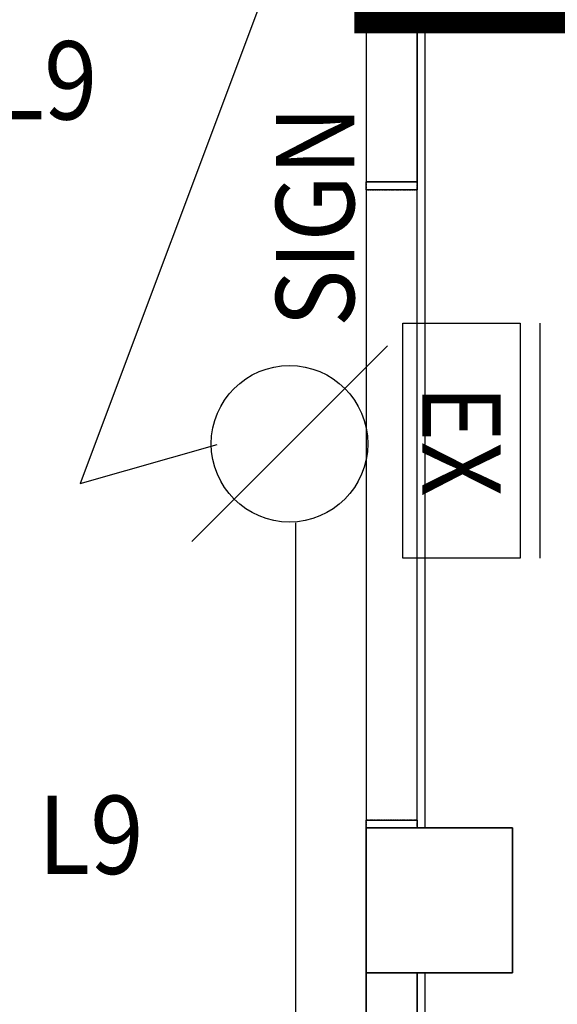
# Model space of a CAD drawing. Extents: x -4602 to 138490, y -3250 to 45069.
# Drawn here: x 14545 to 15919, y 7170 to 9685 of the extents above; entities that cross this region are included whole.
import ezdxf
from ezdxf.enums import TextEntityAlignment as Align

# ---------------------------------------------------------------- set-up
doc = ezdxf.new("R2010")
doc.units = 0
doc.linetypes.add('EDG-DASH-3', pattern=[4.5, 3, -1.5])
doc.linetypes.add('X-2549-GC$0$EDG-DASH-3', pattern=[4.5, 3, -1.5])
for name, color, linetype in [('ARE-GEN', 7, 'EDG-DASH-3'), ('LIT-CIRC', 6, 'CONTINUOUS'), ('LIT-EMERG', 6, 'CONTINUOUS'), ('LIT-FITT', 6, 'CONTINUOUS'), ('LIT-SWITCH', 2, 'EDG-DASH-3'), ('POW-OUTLET', 6, 'CONTINUOUS'), ('SYM-035', 2, 'CONTINUOUS'), ('SYM-050', 6, 'CONTINUOUS'), ('SYM-ATT', 2, 'CONTINUOUS'), ('SYM-TEXT', 7, 'CONTINUOUS'), ('X-2549-GC$0$A-FLOR', 31, 'X-2549-GC$0$EDG-DASH-3'), ('X-2549-GC$0$A-WALL', 8, 'CONTINUOUS'), ('X-2549-GC$0$Q-CASE', 31, 'X-2549-GC$0$EDG-DASH-3'), ('X-2549-GC$0$RCP-LINES 26-02-24', 11, 'CONTINUOUS'), ('X-XREF', 7, 'CONTINUOUS')]:
    doc.layers.add(name, color=color, linetype=linetype)
doc.styles.add('EDG', font='edg.shx', dxfattribs={"width": 0.9})

# ---------------------------------------------------------------- blocks, each defined once
blk = doc.blocks.new('X-2549-GC')
at = {"layer": 'X-2549-GC$0$A-FLOR'}
blk.add_line((15430.8, 9250.5), (15430.8, 7640.5), dxfattribs=at)
at = {"layer": 'X-2549-GC$0$A-WALL'}
for p, q in [((15430.8, 10167.9), (15430.8, 9270.5)), ((15560.8, 9270.5), (15560.8, 9670.9)), ((15560.8, 9670.9), (16260.8, 9670.9)), ((15430.8, 9270.5), (15560.8, 9270.5)), ((15430.8, 7620.5), (15430.8, 3650)), ((15804.3, 7620.5), (15430.8, 7620.5)), ((15804.3, 7250.5), (15804.3, 7620.5)), ((15430.8, 7250.5), (15804.3, 7250.5)), ((15560.8, 4010), (15560.8, 7250.5))]:
    blk.add_line(p, q, dxfattribs=at)
at = {"layer": 'X-2549-GC$0$Q-CASE'}
for p, q in [((15560.8, 9270.5), (15430.8, 9270.5)), ((15430.8, 9270.5), (15430.8, 9250.5)), ((15560.8, 9250.5), (15560.8, 9270.5)), ((15430.8, 9250.5), (15560.8, 9250.5)), ((15560.8, 7640.5), (15430.8, 7640.5)), ((15430.8, 7640.5), (15430.8, 7620.5)), ((15560.8, 7620.5), (15560.8, 7640.5)), ((15430.8, 7620.5), (15560.8, 7620.5))]:
    blk.add_line(p, q, dxfattribs=at)
at = {"layer": 'X-2549-GC$0$RCP-LINES 26-02-24'}
for p, q in [((15430.8, 11242.3), (15430.8, 9270.5)), ((15560.8, 9670.9), (15560.8, 9270.5)), ((23085.8, 9670.9), (15560.8, 9670.9)), ((15581.3, 7620.5), (15581.3, 9670.9)), ((15560.8, 9270.5), (15430.8, 9270.5)), ((15430.8, 9250.5), (15430.8, 9270.5)), ((15430.8, 9270.5), (15560.8, 9270.5)), ((15560.8, 9270.5), (15560.8, 9250.5)), ((15560.8, 9250.5), (15430.8, 9250.5)), ((15430.8, 9250.5), (15430.8, 7640.5)), ((15560.8, 7640.5), (15560.8, 9250.5)), ((15430.8, 7620.5), (15430.8, 7640.5)), ((15430.8, 7640.5), (15560.8, 7640.5)), ((15560.8, 7640.5), (15560.8, 7620.5)), ((15430.8, 3650), (15430.8, 7620.5)), ((15430.8, 7620.5), (15804.3, 7620.5)), ((15560.8, 7620.5), (15430.8, 7620.5)), ((15804.3, 7620.5), (15804.3, 7250.5)), ((15804.3, 7250.5), (15430.8, 7250.5)), ((15560.8, 7250.5), (15560.8, 4010)), ((15581.3, 4992.4), (15581.3, 7250.5))]:
    blk.add_line(p, q, dxfattribs=at)
blk = doc.blocks.new('EXIT')
at = {"layer": 'SYM-035', "linetype": 'ByBlock'}
blk.add_lwpolyline([(-300, 200), (300, 200), (300, 200), (300, 200)], dxfattribs=at)
at = {"layer": 'SYM-050', "color": 0, "linetype": 'ByBlock'}
blk.add_lwpolyline([(-300, -150), (-300, 150), (300, 150), (300, -150)], close=True, dxfattribs=at)
at = {"layer": 'SYM-ATT', "linetype": 'ByBlock', "style": 'EDG', "width": 0.9}
for tag, p in [('MOUNT', (150, 550)), ('TYPE', (150, 250))]:
    blk.add_attdef(tag, p, '', height=200, dxfattribs=at)
at = {"layer": 'SYM-ATT', "color": 255, "linetype": 'ByBlock', "style": 'EDG', "width": 0.9}
for tag, flags in [('CHAN', 3), ('RATING', 3), ('EQUIP', 3), ('NAME', 3), ('ID', 9)]:
    blk.add_attdef(tag, (0, 0), '', height=200, dxfattribs=dict(at, flags=flags))
at = {"layer": 'SYM-TEXT', "linetype": 'ByBlock', "style": 'EDG', "width": 0.9, "flags": 8}
blk.add_attdef('TEXT', text='', height=200, dxfattribs=at).set_placement((0, 0), align=Align.MIDDLE_CENTER)
blk = doc.blocks.new('ISO-1PHA')
at = {"layer": 'SYM-035', "linetype": 'ByBlock'}
blk.add_lwpolyline([(250, 250), (-250, -250)], dxfattribs=at)
at = {"layer": 'SYM-050', "color": 0, "linetype": 'ByBlock'}
blk.add_circle((0, 0), 200, dxfattribs=at)
at = {"layer": 'SYM-ATT', "linetype": 'ByBlock', "style": 'EDG', "width": 0.9}
for tag, p in [('TYPE', (350, 1050)), ('RATING', (350, 750)), ('EQUIP', (350, 450)), ('MOUNT', (350, 150))]:
    blk.add_attdef(tag, p, '', height=200, dxfattribs=at)
at = {"layer": 'SYM-ATT', "color": 255, "linetype": 'ByBlock', "style": 'EDG', "width": 0.9}
for tag, flags in [('CHAN', 3), ('NAME', 3), ('ID', 9)]:
    blk.add_attdef(tag, (0, 0), '', height=200, dxfattribs=dict(at, flags=flags))
at = {"layer": 'SYM-TEXT', "color": 255, "linetype": 'ByBlock', "style": 'EDG', "width": 0.9, "flags": 3}
blk.add_attdef('TEXT', (0, 0), '', height=200, dxfattribs=at)
blk = doc.blocks.new('LIT-DOWN')
at = {"layer": 'SYM-050', "color": 0, "linetype": 'ByBlock'}
blk.add_circle((0, 0), 150, dxfattribs=at)
at = {"layer": 'SYM-ATT', "linetype": 'ByBlock', "style": 'EDG', "width": 0.9}
for tag, p in [('MOUNT', (150, 450)), ('TYPE', (150, 150))]:
    blk.add_attdef(tag, p, '', height=200, dxfattribs=at)
at = {"layer": 'SYM-ATT', "color": 255, "linetype": 'ByBlock', "style": 'EDG', "width": 0.9}
for tag, flags in [('CHAN', 3), ('RATING', 3), ('EQUIP', 3), ('NAME', 3), ('ID', 9)]:
    blk.add_attdef(tag, (0, 0), '', height=200, dxfattribs=dict(at, flags=flags))
at = {"layer": 'SYM-TEXT', "color": 255, "linetype": 'ByBlock', "style": 'EDG', "width": 0.9, "flags": 3}
blk.add_attdef('TEXT', (0, 0), '', height=200, dxfattribs=at)

msp = doc.modelspace()

# ---------------------------------------------------------------- linework, layer by layer
at = {"layer": 'ARE-GEN', "const_width": 100}
msp.add_lwpolyline([(15450, 9700), (18400, 9700), (18400, 13100), (23400, 13100), (23400, 15900), (19550, 15900), (19550, 15350), (18200, 15350), (18200, 20750), (16300, 20750), (16300, 14200), (15750, 13650), (16850, 12550), (15450, 11250)], close=True, dxfattribs=at)
at = {"layer": 'LIT-CIRC'}
msp.add_lwpolyline([(15250, 8400), (15250, 1550)], dxfattribs=at)
at = {"layer": 'LIT-SWITCH', "linetype": 'Continuous'}
for p, q in [((15194.7, 9819.1), (14700, 8500)), ((14700, 8500), (15050, 8600))]:
    msp.add_line(p, q, dxfattribs=at)

# ---------------------------------------------------------------- block references
at = {"layer": 'LIT-EMERG'}
ref = msp.add_blockref('EXIT', (15674.3, 8609.4), dxfattribs=dict(at, rotation=270))
ref.add_attrib('TEXT', 'EX', dxfattribs={"layer": 'SYM-TEXT', "linetype": 'ByBlock', "height": 200, "rotation": 270, "style": 'EDG', "width": 0.9}).set_placement((15674.3, 8609.4), align=Align.MIDDLE_CENTER)
at = {"layer": 'LIT-FITT'}
msp.add_blockref('LIT-DOWN', (14323.9, 9280.1), dxfattribs=at).add_auto_attribs({'TYPE': 'L9'})
ref = msp.add_blockref('LIT-DOWN', (14349.1, 7607.2), dxfattribs=at)
ref.add_attrib('TYPE', 'L9', (14592, 7502.9), dxfattribs={"layer": 'SYM-ATT', "linetype": 'ByBlock', "height": 200, "style": 'EDG', "width": 0.9})
at = {"layer": 'POW-OUTLET'}
ref = msp.add_blockref('ISO-1PHA', (15234.7, 8601.7), dxfattribs=at)
ref.add_attrib('TYPE', 'SIGN', (15400, 8900), dxfattribs={"layer": 'SYM-ATT', "linetype": 'ByBlock', "height": 200, "rotation": 90, "style": 'EDG', "width": 0.9})
at = {"layer": 'X-XREF'}
msp.add_blockref('X-2549-GC', (0, 0), dxfattribs=at)

doc.saveas('drawing.dxf')
